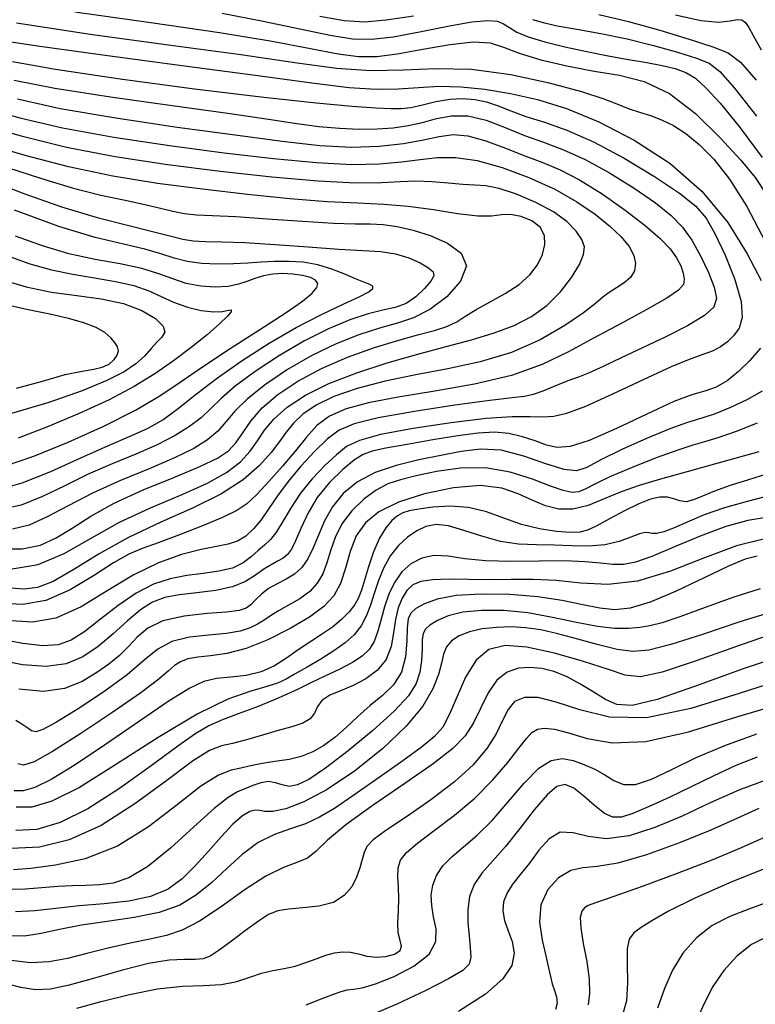
# Model space of a CAD drawing. Extents: x 356779 to 359979, y 1024428 to 1027586.
# Drawn here: x 357941 to 358072, y 1025646 to 1025822 of the extents above; entities that cross this region are included whole.
import ezdxf

# ---------------------------------------------------------------- set-up
doc = ezdxf.new("R2010")
doc.units = 0
doc.header["$LTSCALE"] = 25
doc.header["$MEASUREMENT"] = 0
doc.layers.add('INDEX', color=1, linetype='CONTINUOUS')
doc.layers.add('INTER', color=33, linetype='CONTINUOUS')

msp = doc.modelspace()

# ---------------------------------------------------------------- linework, layer by layer
at = {"layer": 'INDEX', "linetype": 'CONTINUOUS'}
for points, elevation in [([(358058.07, 1025822.44), (358062.6, 1025821.45), (358065.79, 1025821.18), (358067.83, 1025821.37), (358069.1, 1025821.61), (358069.95, 1025821.55), (358070.6, 1025821.09), (358071.19, 1025820.2), (358071.95, 1025818.75), (358073.4, 1025816.22)], 2360), ([(357940.31, 1025821.02), (357953.9, 1025818.96), (357967.87, 1025817.06), (357980.38, 1025815.38), (357990.07, 1025813.97), (357997.49, 1025812.95), (358003.63, 1025812.49), (358009.39, 1025812.62), (358015.26, 1025812.88), (358021.63, 1025812.74), (358028.63, 1025811.79), (358035.51, 1025810.32), (358041.29, 1025808.75), (358045.27, 1025807.45), (358047.87, 1025806.45), (358049.8, 1025805.68), (358051.66, 1025805.06), (358053.58, 1025804.46), (358055.58, 1025803.71), (358057.69, 1025802.68), (358059.92, 1025801.23), (358062.32, 1025799.28), (358064.91, 1025796.67), (358067.73, 1025793.09), (358070.84, 1025788.18), (358074.17, 1025781.85)], 2370), ([(357934.89, 1025805.74), (357940.9, 1025804.06), (357948.52, 1025802.26), (357957.68, 1025800.58), (357967.62, 1025799.08), (357977.41, 1025797.79), (357986.25, 1025796.76), (357993.89, 1025796.04), (358000.21, 1025795.71), (358005.17, 1025795.81), (358009.11, 1025796.18), (358012.44, 1025796.62), (358015.56, 1025796.94), (358018.84, 1025796.94), (358022.61, 1025796.4), (358027.09, 1025795.17), (358031.88, 1025793.41), (358036.48, 1025791.31), (358040.45, 1025789.06), (358043.73, 1025786.81), (358046.36, 1025784.68), (358048.36, 1025782.76), (358049.78, 1025781.04), (358050.64, 1025779.46), (358050.95, 1025778.01), (358050.75, 1025776.68), (358050.04, 1025775.52), (358048.88, 1025774.53), (358047.51, 1025773.66), (358046.2, 1025772.84), (358045.11, 1025771.97), (358043.78, 1025770.83), (358041.66, 1025769.19), (358038.3, 1025766.92), (358033.89, 1025764.39), (358028.74, 1025762.1), (358023.17, 1025760.42), (358017.4, 1025759.19), (358011.66, 1025758.11), (358006.17, 1025756.96), (358001.21, 1025755.67), (357997.04, 1025754.24), (357993.84, 1025752.69), (357991.5, 1025751.07), (357989.8, 1025749.45), (357988.51, 1025747.86), (357987.29, 1025746.17), (357985.8, 1025744.22), (357983.71, 1025741.91), (357980.78, 1025739.36), (357976.82, 1025736.77), (357971.76, 1025734.27), (357966.07, 1025731.75), (357960.34, 1025729.05), (357955.1, 1025726.1), (357950.57, 1025723.3), (357946.87, 1025721.17), (357944.03, 1025720.07), (357941.66, 1025719.79), (357939.23, 1025719.97)], 2380), ([(357937.1, 1025737.62), (357941.32, 1025738.8), (357946.43, 1025740.83), (357951.82, 1025743.24), (357956.74, 1025745.48), (357960.61, 1025747.15), (357963.69, 1025748.52), (357966.44, 1025750.06), (357969.28, 1025752.12), (357972.47, 1025754.68), (357976.21, 1025757.58), (357980.64, 1025760.69), (357985.46, 1025763.77), (357990.31, 1025766.58), (357994.81, 1025768.9), (357998.66, 1025770.72), (358001.55, 1025772.06), (358003.27, 1025772.97), (358003.98, 1025773.54), (358003.96, 1025773.94), (358003.42, 1025774.28), (358002.4, 1025774.7), (358000.9, 1025775.29), (357998.95, 1025776.12), (357996.66, 1025777.02), (357994.15, 1025777.78), (357991.56, 1025778.22), (357988.96, 1025778.39), (357986.43, 1025778.37), (357984.03, 1025778.24), (357981.63, 1025778.08), (357979.08, 1025777.94), (357976.29, 1025777.9), (357973.45, 1025778.02), (357970.8, 1025778.37), (357968.46, 1025778.98), (357966.09, 1025779.76), (357963.22, 1025780.6), (357959.41, 1025781.47), (357954.38, 1025782.68), (357947.88, 1025784.65), (357939.94, 1025787.56)], 2390), ([(358073.56, 1025755.18), (358070.79, 1025753.65), (358067.89, 1025752.25), (358065.17, 1025751.13), (358062.76, 1025750.34), (358060.24, 1025749.58), (358057.07, 1025748.46), (358052.91, 1025746.75), (358048.48, 1025744.74), (358044.7, 1025742.88), (358042.22, 1025741.56), (358040.36, 1025740.95), (358038.17, 1025741.17), (358034.92, 1025742.22), (358030.97, 1025743.58), (358026.93, 1025744.61), (358023.25, 1025744.83), (358019.77, 1025744.41), (358016.15, 1025743.68), (358012.18, 1025742.88), (358008.14, 1025741.92), (358004.38, 1025740.66), (358001.23, 1025738.97), (357998.7, 1025736.89), (357996.76, 1025734.53), (357995.34, 1025732), (357994.27, 1025729.47), (357993.34, 1025727.16), (357992.38, 1025725.23), (357991.3, 1025723.68), (357990.01, 1025722.47), (357988.48, 1025721.55), (357986.86, 1025720.75), (357985.34, 1025719.92), (357984.07, 1025718.92), (357983.02, 1025717.89), (357982.16, 1025717.01), (357981.34, 1025716.39), (357980.09, 1025715.99), (357977.86, 1025715.7), (357974.35, 1025715.41), (357970.24, 1025714.94), (357966.48, 1025714.12), (357963.77, 1025712.82), (357961.87, 1025711.21), (357960.31, 1025709.52), (357958.68, 1025707.93), (357956.82, 1025706.41), (357954.63, 1025704.87), (357952.02, 1025703.31), (357948.88, 1025702.05), (357945.11, 1025701.5), (357940.73, 1025701.93)], 2370), ([(358074.29, 1025732.59), (358070.98, 1025732.04), (358067.05, 1025730.99), (358062.49, 1025729.29), (358057.87, 1025727.33), (358053.86, 1025725.64), (358050.94, 1025724.63), (358048.79, 1025724.21), (358046.86, 1025724.2), (358044.66, 1025724.41), (358041.88, 1025724.67), (358038.27, 1025724.83), (358033.71, 1025724.8), (358028.76, 1025724.73), (358024.14, 1025724.84), (358020.41, 1025725.23), (358017.44, 1025725.67), (358014.96, 1025725.8), (358012.75, 1025725.35), (358010.79, 1025724.34), (358009.15, 1025722.86), (358007.86, 1025721), (358006.86, 1025718.89), (358006.08, 1025716.65), (358005.47, 1025714.4), (358004.89, 1025712.28), (358004.23, 1025710.45), (358003.35, 1025709), (358002.1, 1025707.79), (358000.33, 1025706.66), (357997.99, 1025705.45), (357995.38, 1025704.21), (357992.88, 1025703.04), (357990.74, 1025701.99), (357988.68, 1025700.99), (357986.26, 1025699.92), (357983.2, 1025698.72), (357979.91, 1025697.49), (357976.96, 1025696.36), (357974.66, 1025695.34), (357972.34, 1025693.99), (357969.11, 1025691.72), (357964.35, 1025688.2), (357958.68, 1025684.13), (357953.03, 1025680.49), (357948.13, 1025678.05), (357943.92, 1025676.83), (357940.18, 1025676.67)], 2360), ([(358075.62, 1025711.85), (358068.96, 1025709.53), (358061.78, 1025706.95), (358055.69, 1025704.93), (358051.79, 1025704.13), (358049.09, 1025704.4), (358046.07, 1025705.43), (358041.66, 1025706.88), (358036.46, 1025708.35), (358031.52, 1025709.42), (358027.65, 1025709.71), (358024.74, 1025709.01), (358022.47, 1025707.12), (358020.57, 1025704.05), (358018.97, 1025700.49), (358017.65, 1025697.32), (358016.5, 1025695.13), (358015.01, 1025693.44), (358012.6, 1025691.51), (358008.9, 1025688.81), (358004.54, 1025685.72), (358000.4, 1025682.82), (357997.11, 1025680.6), (357994.44, 1025679), (357991.94, 1025677.85), (357989.25, 1025676.94), (357986.39, 1025675.94), (357983.5, 1025674.5), (357980.66, 1025672.38), (357977.9, 1025669.86), (357975.2, 1025667.33), (357972.48, 1025665.12), (357969.47, 1025663.32), (357965.82, 1025661.98), (357961.34, 1025661.07), (357956.5, 1025660.4), (357951.9, 1025659.75), (357948.01, 1025658.97), (357944.71, 1025658.21), (357941.74, 1025657.76), (357938.88, 1025657.8)], 2350), ([(358072.66, 1025689.78), (358068.87, 1025688.24), (358064.92, 1025686.4), (358060.9, 1025684.45), (358056.96, 1025682.57), (358053.38, 1025680.94), (358050.46, 1025679.71), (358048.4, 1025679.03), (358046.85, 1025679), (358045.36, 1025679.71), (358043.59, 1025681.12), (358041.68, 1025682.8), (358039.89, 1025684.2), (358038.36, 1025684.85), (358036.87, 1025684.51), (358035.11, 1025683.01), (358032.84, 1025680.32), (358030.28, 1025677.01), (358027.7, 1025673.79), (358025.38, 1025671.19), (358023.47, 1025669.04), (358022.07, 1025667.01), (358021.28, 1025664.83), (358020.97, 1025662.51), (358020.98, 1025660.14), (358021.18, 1025657.82), (358021.39, 1025655.71), (358021.47, 1025653.99), (358021.19, 1025652.73), (358020.06, 1025651.59), (358017.53, 1025650.11), (358013.31, 1025647.99), (358008.25, 1025645.62), (358003.48, 1025643.56)], 2340), ([(358074.78, 1025663.89), (358071.15, 1025662.59), (358067.76, 1025661.28), (358064.64, 1025659.65), (358061.82, 1025657.44), (358059.41, 1025654.74), (358057.51, 1025651.68), (358056.12, 1025648.39), (358054.83, 1025644.89)], 2330)]:
    msp.add_lwpolyline(points, dxfattribs=dict(at, elevation=elevation))
at = {"layer": 'INTER', "linetype": 'CONTINUOUS', "flags": 128}
for points in [[(357950.7, 1025822.99), (357964.29, 1025821.1), (357976.58, 1025819.33), (357986.02, 1025817.75), (357992.86, 1025816.44), (357997.76, 1025815.5), (358001.45, 1025815.03), (358004.7, 1025815.03), (358008.35, 1025815.48), (358012.92, 1025816.3), (358017.77, 1025817.15), (358021.98, 1025817.63), (358024.95, 1025817.43), (358027.34, 1025816.68), (358030.12, 1025815.61), (358034.01, 1025814.44), (358038.67, 1025813.32), (358043.52, 1025812.39), (358048.09, 1025811.65), (358052.5, 1025810.56), (358056.98, 1025808.42), (358061.64, 1025804.82), (358066.07, 1025800.49), (358069.73, 1025796.46), (358072.3, 1025793.36), (358074.25, 1025790.39)], [(357977.07, 1025822.77), (357984.41, 1025821.34), (357990.96, 1025819.94), (357996.33, 1025818.81), (358000.37, 1025818.19), (358003.81, 1025818.1), (358007.59, 1025818.53), (358012.34, 1025819.4), (358017.38, 1025820.41), (358021.7, 1025821.19), (358024.56, 1025821.47), (358026.26, 1025821.31), (358027.36, 1025820.83), (358028.38, 1025820.18), (358029.73, 1025819.39), (358031.76, 1025818.53), (358034.7, 1025817.63), (358038.32, 1025816.73), (358042.21, 1025815.89), (358046.06, 1025815.15), (358049.68, 1025814.49), (358052.92, 1025813.92), (358055.68, 1025813.41), (358057.99, 1025812.86), (358059.93, 1025812.15), (358061.64, 1025811.13), (358063.52, 1025809.44), (358066.03, 1025806.65), (358069.47, 1025802.47), (358073.53, 1025796.95)], [(357994.49, 1025822.21), (357998.87, 1025821.44), (358002.49, 1025821.23), (358006.38, 1025821.55), (358011.25, 1025822.31)], [(358032.52, 1025821.65), (358034.42, 1025821.09), (358036.93, 1025820.52), (358040.44, 1025819.88), (358044.71, 1025819.11), (358049.41, 1025818.15), (358054.13, 1025816.99), (358058.43, 1025815.79), (358061.83, 1025814.73), (358064.09, 1025813.83), (358066, 1025812.35), (358068.6, 1025809.37), (358072.55, 1025804.33)], [(358044.4, 1025822.51), (358049.69, 1025821.29), (358055.27, 1025819.74), (358060.53, 1025818.11), (358064.74, 1025816.72), (358067.5, 1025815.64), (358069.67, 1025814.02), (358072.46, 1025810.77)], [(357936.14, 1025818.13), (357944.05, 1025816.94), (357956.16, 1025815.27), (357970.31, 1025813.35), (357983.42, 1025811.59), (357993.09, 1025810.28), (357999.76, 1025809.48), (358004.57, 1025809.15), (358008.52, 1025809.23), (358012.14, 1025809.49), (358015.77, 1025809.69), (358019.72, 1025809.59), (358024, 1025809.16), (358028.57, 1025808.41), (358033.39, 1025807.31), (358038.59, 1025805.69), (358044.35, 1025803.33), (358050.67, 1025800.08), (358057.05, 1025795.94), (358062.8, 1025790.96), (358067.4, 1025785.34), (358070.87, 1025779.74), (358073.37, 1025774.99)], [(357939.6, 1025814.13), (357947.3, 1025812.73), (357958.81, 1025811.01), (357972.11, 1025809.23), (357984.51, 1025807.72), (357993.86, 1025806.72), (358000.3, 1025806.15), (358004.52, 1025805.85), (358007.21, 1025805.69), (358009.06, 1025805.69), (358010.77, 1025805.92), (358012.87, 1025806.4), (358015.27, 1025806.97), (358017.73, 1025807.4), (358020.03, 1025807.53), (358022.2, 1025807.35), (358024.28, 1025806.88), (358026.37, 1025806.17), (358028.65, 1025805.29), (358031.34, 1025804.31), (358034.64, 1025803.25), (358038.64, 1025801.84), (358043.42, 1025799.76), (358048.89, 1025796.84), (358054.32, 1025793.57), (358058.81, 1025790.57), (358061.72, 1025788.27), (358063.57, 1025786.12), (358065.12, 1025783.36), (358066.92, 1025779.5), (358068.67, 1025775.16), (358069.83, 1025771.22), (358070.01, 1025768.37), (358069.43, 1025766.44), (358068.44, 1025765.09), (358067.34, 1025764.01), (358066.14, 1025763.12), (358064.79, 1025762.41), (358063.16, 1025761.8), (358060.83, 1025760.96), (358057.29, 1025759.51), (358052.32, 1025757.23), (358046.81, 1025754.65), (358041.96, 1025752.46), (358038.6, 1025751.17), (358036.33, 1025750.63), (358034.41, 1025750.55), (358032.12, 1025750.61), (358028.91, 1025750.59), (358024.26, 1025750.28), (358017.97, 1025749.54), (358011.18, 1025748.51), (358005.36, 1025747.41), (358001.58, 1025746.39), (357999.27, 1025745.27), (357997.47, 1025743.82), (357995.4, 1025741.87), (357993.17, 1025739.53), (357991.08, 1025736.97), (357989.36, 1025734.38), (357987.97, 1025731.99), (357986.78, 1025730.03), (357985.68, 1025728.67), (357984.61, 1025727.67), (357983.5, 1025726.73), (357982.28, 1025725.62), (357980.8, 1025724.49), (357978.9, 1025723.56), (357976.47, 1025722.98), (357973.68, 1025722.61), (357970.72, 1025722.24), (357967.77, 1025721.65), (357964.79, 1025720.66), (357961.7, 1025719.1), (357958.48, 1025716.89), (357955.33, 1025714.43), (357952.49, 1025712.21), (357950.08, 1025710.65), (357947.75, 1025709.81), (357944.98, 1025709.63), (357941.46, 1025710.05), (357937.63, 1025710.79)], [(357939.86, 1025810.81), (357947.13, 1025809.36), (357957.1, 1025807.79), (357968.12, 1025806.25), (357978.06, 1025804.89), (357985.31, 1025803.83), (357990.4, 1025803.05), (357994.36, 1025802.52), (357998.03, 1025802.18), (358001.52, 1025802.04), (358004.74, 1025802.07), (358007.63, 1025802.29), (358010.29, 1025802.67), (358012.83, 1025803.24), (358015.38, 1025803.93), (358018.06, 1025804.43), (358020.98, 1025804.4), (358024.21, 1025803.61), (358027.64, 1025802.32), (358031.11, 1025800.91), (358034.51, 1025799.67), (358038.03, 1025798.35), (358041.92, 1025796.6), (358046.29, 1025794.21), (358050.67, 1025791.48), (358054.48, 1025788.84), (358057.28, 1025786.59), (358059.32, 1025784.49), (358060.98, 1025782.15), (358062.56, 1025779.35), (358063.96, 1025776.4), (358064.98, 1025773.77), (358065.4, 1025771.79), (358064.93, 1025770.23), (358063.26, 1025768.69), (358060.23, 1025766.89), (358056.33, 1025764.92), (358052.2, 1025762.94), (358048.38, 1025761.12), (358045.12, 1025759.58), (358042.55, 1025758.42), (358040.72, 1025757.69), (358039.32, 1025757.2), (358037.92, 1025756.69), (358036.22, 1025755.98), (358034.38, 1025755.21), (358032.66, 1025754.59), (358031.1, 1025754.25), (358028.87, 1025753.99), (358024.92, 1025753.53), (358018.65, 1025752.67), (358011.4, 1025751.54), (358004.96, 1025750.4), (358000.66, 1025749.36), (357997.96, 1025748.21), (357995.85, 1025746.63), (357993.53, 1025744.41), (357991.1, 1025741.76), (357988.83, 1025739.03), (357986.95, 1025736.47), (357985.39, 1025734.18), (357984.01, 1025732.2), (357982.67, 1025730.56), (357981.3, 1025729.28), (357979.82, 1025728.39), (357978.13, 1025727.85), (357976.03, 1025727.44), (357973.3, 1025726.89), (357969.78, 1025725.96), (357965.65, 1025724.48), (357961.14, 1025722.32), (357956.48, 1025719.5), (357951.84, 1025716.66), (357947.35, 1025714.6), (357943.14, 1025713.89), (357939.37, 1025714.11)], [(357940.48, 1025807.42), (357948.13, 1025805.74), (357958.08, 1025804.03), (357969.04, 1025802.41), (357979.37, 1025800.98), (357987.79, 1025799.85), (357994.52, 1025799.11), (358000.15, 1025798.81), (358005.13, 1025798.97), (358009.47, 1025799.47), (358013.06, 1025800.12), (358015.86, 1025800.73), (358018.32, 1025801.06), (358020.96, 1025800.86), (358024.16, 1025799.96), (358027.69, 1025798.64), (358031.16, 1025797.25), (358034.34, 1025796.05), (358037.47, 1025794.75), (358040.93, 1025792.97), (358044.94, 1025790.46), (358049.06, 1025787.57), (358052.67, 1025784.78), (358055.31, 1025782.49), (358057.09, 1025780.63), (358058.26, 1025779.04), (358059.02, 1025777.59), (358059.46, 1025776.29), (358059.63, 1025775.19), (358059.49, 1025774.25), (358058.62, 1025773.23), (358056.53, 1025771.8), (358052.93, 1025769.77), (358048.35, 1025767.3), (358043.52, 1025764.7), (358038.97, 1025762.2), (358034.26, 1025759.94), (358028.78, 1025758), (358022.13, 1025756.44), (358015.05, 1025755.17), (358008.49, 1025754.1), (358003.23, 1025753.1), (357999.23, 1025752.03), (357996.24, 1025750.71), (357994, 1025749.03), (357992.1, 1025746.96), (357990.15, 1025744.51), (357987.85, 1025741.75), (357985.42, 1025739.02), (357983.24, 1025736.71), (357981.47, 1025735.07), (357979.65, 1025733.84), (357977.14, 1025732.62), (357973.52, 1025731.11), (357969.41, 1025729.5), (357965.64, 1025728.1), (357962.78, 1025727.08), (357960.36, 1025726.05), (357957.65, 1025724.52), (357954.09, 1025722.19), (357949.92, 1025719.66), (357945.57, 1025717.75), (357941.45, 1025717.04), (357937.79, 1025717.2)], [(357939.5, 1025723.43), (357944.17, 1025724.21), (357948.84, 1025726.18), (357953.62, 1025728.9), (357958.73, 1025731.79), (357964.23, 1025734.35), (357969.63, 1025736.6), (357974.33, 1025738.65), (357977.85, 1025740.63), (357980.33, 1025742.55), (357982.06, 1025744.43), (357983.35, 1025746.3), (357984.62, 1025748.2), (357986.27, 1025750.2), (357988.68, 1025752.32), (357991.93, 1025754.47), (357996.09, 1025756.56), (358001.1, 1025758.49), (358006.57, 1025760.24), (358012.03, 1025761.79), (358017.08, 1025763.15), (358021.63, 1025764.39), (358025.68, 1025765.63), (358029.23, 1025766.95), (358032.35, 1025768.52), (358035.09, 1025770.5), (358037.5, 1025772.94), (358039.48, 1025775.53), (358040.9, 1025777.85), (358041.66, 1025779.59), (358041.79, 1025780.96), (358041.34, 1025782.28), (358040.33, 1025783.8), (358038.68, 1025785.49), (358036.27, 1025787.24), (358033.11, 1025788.94), (358029.68, 1025790.39), (358026.57, 1025791.42), (358024.19, 1025791.9), (358022.2, 1025792.04), (358020.09, 1025792.12), (358017.47, 1025792.35), (358014.54, 1025792.61), (358011.62, 1025792.74), (358008.86, 1025792.6), (358005.57, 1025792.4), (358000.89, 1025792.38), (357994.21, 1025792.74), (357985.94, 1025793.45), (357976.76, 1025794.44), (357967.27, 1025795.63), (357957.96, 1025797.05), (357949.21, 1025798.75), (357941.4, 1025800.7), (357934.69, 1025802.6)], [(357937, 1025726.99), (357941.29, 1025726.98), (357944.57, 1025727.67), (357947.38, 1025728.95), (357950.24, 1025730.72), (357953.56, 1025732.82), (357957.74, 1025735.14), (357962.94, 1025737.52), (357968.39, 1025739.77), (357973.07, 1025741.7), (357976.23, 1025743.19), (357978.18, 1025744.49), (357979.5, 1025745.92), (357980.73, 1025747.72), (357982.2, 1025749.85), (357984.22, 1025752.18), (357987.02, 1025754.58), (357990.57, 1025756.97), (357994.78, 1025759.22), (357999.48, 1025761.24), (358004.27, 1025762.97), (358008.64, 1025764.33), (358012.22, 1025765.3), (358015.03, 1025766.03), (358017.23, 1025766.75), (358018.97, 1025767.6), (358020.61, 1025768.63), (358022.54, 1025769.82), (358024.98, 1025771.16), (358027.66, 1025772.64), (358030.13, 1025774.26), (358032.05, 1025775.99), (358033.41, 1025777.79), (358034.29, 1025779.62), (358034.74, 1025781.39), (358034.64, 1025783.04), (358033.87, 1025784.48), (358032.38, 1025785.63), (358030.48, 1025786.41), (358028.59, 1025786.76), (358026.96, 1025786.69), (358025.19, 1025786.47), (358022.72, 1025786.46), (358019.14, 1025786.9), (358014.83, 1025787.58), (358010.3, 1025788.21), (358005.92, 1025788.56), (358001.29, 1025788.77), (357995.83, 1025789.06), (357989.16, 1025789.59), (357981.57, 1025790.34), (357973.56, 1025791.27), (357965.52, 1025792.32), (357957.54, 1025793.61), (357949.61, 1025795.27), (357941.83, 1025797.34), (357934.59, 1025799.46)], [(357938.72, 1025795.17), (357944.58, 1025793.25), (357950.28, 1025791.53), (357955.37, 1025790.24), (357959.72, 1025789.31), (357963.26, 1025788.57), (357966.02, 1025787.91), (357968.25, 1025787.35), (357970.27, 1025786.94), (357972.46, 1025786.73), (357975.34, 1025786.6), (357979.49, 1025786.39), (357985.16, 1025786.01), (357991.4, 1025785.57), (357996.93, 1025785.23), (358000.83, 1025785.11), (358003.53, 1025785.08), (358005.82, 1025784.97), (358008.34, 1025784.62), (358011.17, 1025783.97), (358014.22, 1025782.99), (358017.32, 1025781.64), (358019.76, 1025779.86), (358020.72, 1025777.58), (358019.66, 1025774.84), (358017.19, 1025772.07), (358014.16, 1025769.76), (358011.26, 1025768.28), (358008.38, 1025767.33), (358005.2, 1025766.46), (358001.5, 1025765.26), (357997.4, 1025763.64), (357993.08, 1025761.57), (357988.75, 1025759.07), (357984.79, 1025756.38), (357981.57, 1025753.82), (357979.34, 1025751.61), (357977.74, 1025749.72), (357976.28, 1025748.06), (357974.46, 1025746.51), (357971.98, 1025744.94), (357968.54, 1025743.24), (357963.99, 1025741.32), (357958.88, 1025739.2), (357953.88, 1025736.96), (357949.52, 1025734.71), (357945.8, 1025732.71), (357942.54, 1025731.25), (357939.59, 1025730.54)], [(357935.22, 1025792.95), (357941.62, 1025790.51), (357948.33, 1025788.16), (357954.74, 1025786.25), (357960.39, 1025784.78), (357964.87, 1025783.69), (357967.92, 1025782.89), (357970.04, 1025782.35), (357971.88, 1025782.05), (357974.05, 1025781.94), (357977, 1025781.9), (357981.09, 1025781.75), (357986.49, 1025781.41), (357992.43, 1025780.96), (357997.91, 1025780.57), (358002.17, 1025780.35), (358005.41, 1025780.14), (358008.05, 1025779.74), (358010.44, 1025779.02), (358012.47, 1025778.11), (358013.95, 1025777.23), (358014.75, 1025776.52), (358014.86, 1025775.8), (358014.33, 1025774.85), (358013.22, 1025773.52), (358011.69, 1025772.07), (358009.91, 1025770.87), (358007.98, 1025770.15), (358005.78, 1025769.66), (358003.12, 1025769.03), (357999.86, 1025767.95), (357996.05, 1025766.34), (357991.8, 1025764.19), (357987.28, 1025761.54), (357982.95, 1025758.7), (357979.36, 1025756.06), (357976.85, 1025753.88), (357975.03, 1025752.07), (357973.32, 1025750.44), (357971.24, 1025748.84), (357968.63, 1025747.23), (357965.42, 1025745.6), (357961.61, 1025743.95), (357957.41, 1025742.22), (357953.11, 1025740.33), (357948.95, 1025738.28), (357944.96, 1025736.34), (357941.12, 1025734.83), (357937.44, 1025734.01)], [(357938.33, 1025741.82), (357943.41, 1025743.57), (357949.51, 1025746.06), (357955.89, 1025748.95), (357961.57, 1025751.81), (357965.91, 1025754.35), (357969.57, 1025756.81), (357973.55, 1025759.56), (357978.5, 1025762.81), (357983.76, 1025766.18), (357988.31, 1025769.14), (357991.39, 1025771.28), (357993.14, 1025772.72), (357993.95, 1025773.7), (357994.13, 1025774.44), (357993.76, 1025775.03), (357992.85, 1025775.49), (357991.44, 1025775.87), (357989.71, 1025776.13), (357987.88, 1025776.22), (357986.11, 1025776.1), (357984.45, 1025775.8), (357982.91, 1025775.35), (357981.48, 1025774.81), (357979.95, 1025774.29), (357978.11, 1025773.92), (357975.8, 1025773.8), (357973.23, 1025773.97), (357970.65, 1025774.46), (357968.25, 1025775.24), (357965.72, 1025776.19), (357962.68, 1025777.12), (357958.83, 1025777.92), (357954.38, 1025778.73), (357949.66, 1025779.75), (357944.92, 1025781.16), (357940.15, 1025782.91)], [(357938.6, 1025779.42), (357942.69, 1025777.96), (357946.55, 1025776.88), (357950.37, 1025776.08), (357954.27, 1025775.44), (357958.02, 1025774.82), (357961.3, 1025774.09), (357963.93, 1025773.15), (357966.16, 1025772.09), (357968.38, 1025771.07), (357970.84, 1025770.22), (357973.33, 1025769.62), (357975.52, 1025769.36), (357977.13, 1025769.45), (357978.16, 1025769.67), (357978.66, 1025769.73), (357978.64, 1025769.39), (357978, 1025768.57), (357976.59, 1025767.2), (357974.35, 1025765.28), (357971.5, 1025763.01), (357968.33, 1025760.62), (357965.02, 1025758.3), (357961.32, 1025756.01), (357956.87, 1025753.65), (357951.51, 1025751.19), (357945.83, 1025748.82), (357940.61, 1025746.81)], [(357937.62, 1025775.16), (357942.04, 1025773.83), (357946.53, 1025772.91), (357951.07, 1025772.28), (357955.45, 1025771.69), (357959.41, 1025770.87), (357962.71, 1025769.63), (357965.13, 1025768.17), (357966.53, 1025766.81), (357966.81, 1025765.74), (357966.29, 1025764.86), (357965.37, 1025763.93), (357964.37, 1025762.79), (357963.19, 1025761.47), (357961.65, 1025760.07), (357959.53, 1025758.64), (357956.46, 1025757.08), (357952.03, 1025755.26), (357946.08, 1025753.17), (357939.43, 1025751.17)], [(357940.32, 1025755.72), (357944.93, 1025757), (357949, 1025758.15), (357952.02, 1025758.79), (357954.12, 1025759.12), (357955.64, 1025759.45), (357956.85, 1025760.04), (357957.76, 1025760.82), (357958.32, 1025761.64), (357958.51, 1025762.38), (357958.35, 1025763.1), (357957.89, 1025763.86), (357957.17, 1025764.73), (357956.09, 1025765.66), (357954.52, 1025766.57), (357952.35, 1025767.4), (357949.58, 1025768.17), (357946.24, 1025768.94), (357942.4, 1025769.75), (357938.48, 1025770.6)], [(358073.27, 1025762.89), (358071.35, 1025760.68), (358069.31, 1025758.69), (358067.28, 1025757.05), (358065.34, 1025755.9), (358063.48, 1025755.22), (358061.17, 1025754.56), (358057.76, 1025753.31), (358052.92, 1025751.1), (358047.5, 1025748.52), (358042.67, 1025746.38), (358039.27, 1025745.29), (358036.95, 1025745.12), (358035.03, 1025745.55), (358032.97, 1025746.28), (358030.71, 1025747.04), (358028.3, 1025747.63), (358025.74, 1025747.84), (358022.8, 1025747.69), (358019.16, 1025747.21), (358014.71, 1025746.48), (358010.14, 1025745.67), (358006.33, 1025744.97), (358003.86, 1025744.46), (358002.24, 1025743.88), (358000.68, 1025742.88), (357998.61, 1025741.17), (357996.26, 1025738.86), (357994.06, 1025736.17), (357992.36, 1025733.32), (357991.11, 1025730.62), (357990.18, 1025728.41), (357989.43, 1025726.92), (357988.73, 1025725.99), (357987.95, 1025725.36), (357986.96, 1025724.8), (357985.79, 1025724.16), (357984.48, 1025723.34), (357983.03, 1025722.27), (357981.25, 1025721.14), (357978.89, 1025720.18), (357975.85, 1025719.55), (357972.51, 1025719.15), (357969.37, 1025718.79), (357966.81, 1025718.29), (357964.62, 1025717.47), (357962.48, 1025716.11), (357960.12, 1025714.13), (357957.57, 1025711.81), (357954.92, 1025709.55), (357952.18, 1025707.7), (357949.17, 1025706.45), (357945.62, 1025705.95), (357941.38, 1025706.28), (357936.84, 1025707.16)], [(358072.65, 1025749.48), (358068.91, 1025747.98), (358065.65, 1025746.83), (358063.27, 1025746.11), (358061.16, 1025745.51), (358058.47, 1025744.64), (358054.64, 1025743.25), (358050.32, 1025741.55), (358046.47, 1025739.91), (358043.79, 1025738.61), (358042.06, 1025737.71), (358040.8, 1025737.21), (358039.58, 1025737.09), (358038.01, 1025737.41), (358035.73, 1025738.2), (358032.5, 1025739.43), (358028.52, 1025740.68), (358024.11, 1025741.47), (358019.62, 1025741.44), (358015.37, 1025740.83), (358011.73, 1025740.05), (358008.92, 1025739.36), (358006.67, 1025738.6), (358004.58, 1025737.5), (358002.38, 1025735.86), (358000.25, 1025733.78), (357998.46, 1025731.44), (357997.24, 1025729.03), (357996.42, 1025726.67), (357995.75, 1025724.47), (357995.02, 1025722.53), (357994.05, 1025720.84), (357992.71, 1025719.37), (357990.92, 1025718.08), (357988.94, 1025716.95), (357987.12, 1025715.94), (357985.7, 1025715.05), (357984.54, 1025714.24), (357983.39, 1025713.52), (357982.04, 1025712.86), (357980.25, 1025712.3), (357977.82, 1025711.88), (357974.67, 1025711.58), (357971.24, 1025711.18), (357968.08, 1025710.42), (357965.56, 1025709.05), (357963.14, 1025707.07), (357960.06, 1025704.48), (357955.88, 1025701.42), (357951.33, 1025698.39), (357947.46, 1025695.99), (357945.02, 1025694.69), (357943.73, 1025694.3), (357943, 1025694.48), (357942.34, 1025694.93), (357941.46, 1025695.56), (357940.16, 1025696.29)], [(358072.99, 1025744.36), (358066.51, 1025742.53), (358060.32, 1025740.81), (358055.41, 1025739.44), (358051.58, 1025738.3), (358048.36, 1025737.16), (358045.32, 1025735.91), (358042.44, 1025734.77), (358039.74, 1025734.08), (358037.23, 1025734.08), (358034.84, 1025734.67), (358032.48, 1025735.67), (358029.98, 1025736.85), (358027.02, 1025737.86), (358023.22, 1025738.31), (358018.41, 1025737.91), (358013.23, 1025736.82), (358008.56, 1025735.33), (358005.06, 1025733.63), (358002.65, 1025731.67), (358001.03, 1025729.31), (357999.95, 1025726.5), (357999.1, 1025723.55), (357998.21, 1025720.83), (357997, 1025718.61), (357995.23, 1025716.7), (357992.66, 1025714.8), (357989.2, 1025712.73), (357985.24, 1025710.73), (357981.32, 1025709.17), (357977.87, 1025708.3), (357974.99, 1025707.9), (357972.69, 1025707.66), (357970.94, 1025707.32), (357969.62, 1025706.81), (357968.55, 1025706.12), (357967.46, 1025705.18), (357965.71, 1025703.68), (357962.53, 1025701.27), (357957.54, 1025697.79), (357951.8, 1025693.98), (357946.74, 1025690.79), (357943.43, 1025688.95), (357941.58, 1025688.33), (357940.54, 1025688.59)], [(358074.54, 1025740.39), (358071.12, 1025739.34), (358067.87, 1025738.31), (358065.05, 1025737.32), (358062.9, 1025736.42), (358061.27, 1025735.74), (358059.99, 1025735.43), (358058.87, 1025735.57), (358057.79, 1025735.93), (358056.62, 1025736.24), (358055.27, 1025736.26), (358053.61, 1025735.88), (358051.51, 1025735.06), (358048.95, 1025733.79), (358046.29, 1025732.37), (358043.99, 1025731.13), (358042.34, 1025730.34), (358040.95, 1025729.97), (358039.24, 1025729.92), (358036.79, 1025730.12), (358033.78, 1025730.58), (358030.57, 1025731.36), (358027.4, 1025732.46), (358024.27, 1025733.59), (358021.07, 1025734.39), (358017.79, 1025734.61), (358014.72, 1025734.42), (358012.21, 1025734.07), (358010.5, 1025733.77), (358009.36, 1025733.42), (358008.41, 1025732.89), (358007.38, 1025732.04), (358006.28, 1025730.75), (358005.17, 1025728.9), (358004.13, 1025726.46), (358003.21, 1025723.8), (358002.48, 1025721.41), (358001.95, 1025719.61), (358001.45, 1025718.24), (358000.78, 1025717.03), (357999.77, 1025715.74), (357998.41, 1025714.38), (357996.75, 1025713.01), (357994.83, 1025711.68), (357992.75, 1025710.34), (357990.64, 1025708.94), (357988.57, 1025707.45), (357986.42, 1025706.06), (357984.04, 1025704.99), (357981.36, 1025704.38), (357978.59, 1025704.07), (357976.04, 1025703.8), (357973.81, 1025703.28), (357971.26, 1025702.1), (357967.58, 1025699.81), (357962.27, 1025696.21), (357956.21, 1025692.04), (357950.63, 1025688.29), (357946.48, 1025685.75), (357943.59, 1025684.34), (357941.52, 1025683.75), (357939.87, 1025683.76)], [(358075.24, 1025736.61), (358070.87, 1025735.49), (358066.81, 1025734.35), (358063.21, 1025733.05), (358060.16, 1025731.75), (358057.74, 1025730.7), (358055.97, 1025730.05), (358054.73, 1025729.77), (358053.9, 1025729.75), (358053.29, 1025729.86), (358052.64, 1025729.91), (358051.65, 1025729.69), (358050.08, 1025729.07), (358047.98, 1025728.3), (358045.45, 1025727.69), (358042.61, 1025727.48), (358039.55, 1025727.54), (358036.39, 1025727.66), (358033.23, 1025727.72), (358030.03, 1025727.86), (358026.77, 1025728.33), (358023.44, 1025729.24), (358020.26, 1025730.3), (358017.48, 1025731.1), (358015.28, 1025731.32), (358013.48, 1025730.99), (358011.85, 1025730.21), (358010.19, 1025729.08), (358008.58, 1025727.61), (358007.13, 1025725.8), (358005.95, 1025723.66), (358005, 1025721.35), (358004.22, 1025719.04), (358003.54, 1025716.9), (358002.81, 1025714.96), (358001.89, 1025713.21), (358000.64, 1025711.65), (357999.02, 1025710.2), (357997.02, 1025708.76), (357994.66, 1025707.28), (357992.25, 1025705.86), (357990.13, 1025704.64), (357988.5, 1025703.72), (357986.97, 1025703.01), (357985.02, 1025702.37), (357982.15, 1025701.57), (357978.08, 1025700.12), (357972.57, 1025697.44), (357965.61, 1025693.25), (357958.19, 1025688.48), (357951.55, 1025684.36), (357946.61, 1025681.87), (357943.05, 1025680.83), (357940.27, 1025680.81)], [(358074.06, 1025728.77), (358068.98, 1025727.52), (358063.24, 1025725.4), (358057.19, 1025723.02), (358051.3, 1025721.22), (358045.97, 1025720.64), (358041.16, 1025720.88), (358036.76, 1025721.34), (358032.65, 1025721.54), (358028.72, 1025721.52), (358024.87, 1025721.46), (358021.07, 1025721.5), (358017.57, 1025721.55), (358014.67, 1025721.48), (358012.57, 1025721.16), (358011.13, 1025720.54), (358010.08, 1025719.56), (358009.21, 1025718.2), (358008.5, 1025716.46), (358008.01, 1025714.36), (358007.68, 1025711.99), (358007.26, 1025709.53), (358006.38, 1025707.24), (358004.81, 1025705.33), (358002.74, 1025703.78), (358000.45, 1025702.58), (357998.23, 1025701.64), (357996.3, 1025700.81), (357994.88, 1025699.9), (357994.08, 1025698.79), (357993.55, 1025697.62), (357992.8, 1025696.58), (357991.46, 1025695.81), (357989.53, 1025695.19), (357987.08, 1025694.53), (357984.26, 1025693.71), (357981.39, 1025692.86), (357978.88, 1025692.2), (357976.91, 1025691.77), (357974.82, 1025690.97), (357971.76, 1025689.06), (357967.14, 1025685.61), (357961.45, 1025681.4), (357955.44, 1025677.56), (357949.73, 1025674.98), (357944.41, 1025673.67), (357939.43, 1025673.44)], [(358072.64, 1025725.67), (358070.51, 1025725.13), (358067.55, 1025723.89), (358063.21, 1025721.83), (358058.19, 1025719.46), (358053.53, 1025717.47), (358049.99, 1025716.37), (358047.21, 1025716.08), (358044.56, 1025716.37), (358041.5, 1025716.99), (358037.83, 1025717.74), (358033.47, 1025718.41), (358028.46, 1025718.83), (358023.36, 1025718.92), (358018.86, 1025718.65), (358015.5, 1025718.03), (358013.19, 1025717.19), (358011.69, 1025716.32), (358010.77, 1025715.51), (358010.28, 1025714.49), (358010.09, 1025712.89), (358010.04, 1025710.49), (358009.82, 1025707.68), (358009.11, 1025704.95), (358007.67, 1025702.71), (358005.71, 1025700.8), (358003.51, 1025698.97), (358001.33, 1025697.03), (357999.22, 1025695.08), (357997.18, 1025693.29), (357995.21, 1025691.82), (357993.24, 1025690.68), (357991.19, 1025689.87), (357989.03, 1025689.35), (357986.88, 1025689.02), (357984.94, 1025688.75), (357983.32, 1025688.45), (357981.89, 1025688.12), (357980.42, 1025687.8), (357978.69, 1025687.43), (357976.4, 1025686.54), (357973.25, 1025684.58), (357969.01, 1025681.25), (357963.92, 1025677.32), (357958.33, 1025673.85), (357952.6, 1025671.61), (357947.26, 1025670.43), (357942.86, 1025669.87), (357939.75, 1025669.59)], [(358073.19, 1025719.86), (358068.49, 1025718.35), (358063.37, 1025716.51), (358058.85, 1025714.86), (358055.67, 1025713.79), (358053.49, 1025713.21), (358051.68, 1025712.91), (358049.67, 1025712.73), (358047.22, 1025712.75), (358044.15, 1025713.1), (358040.36, 1025713.84), (358036.1, 1025714.75), (358031.67, 1025715.53), (358027.37, 1025715.96), (358023.44, 1025715.99), (358020.08, 1025715.66), (358017.45, 1025715.01), (358015.52, 1025714.19), (358014.19, 1025713.37), (358013.39, 1025712.65), (358012.98, 1025711.85), (358012.82, 1025710.71), (358012.77, 1025709.05), (358012.68, 1025707.06), (358012.41, 1025704.97), (358011.74, 1025702.94), (358010.35, 1025700.72), (358007.82, 1025697.96), (358004, 1025694.5), (357999.6, 1025690.87), (357995.54, 1025687.78), (357992.57, 1025685.78), (357990.51, 1025684.79), (357989.01, 1025684.54), (357987.75, 1025684.78), (357986.56, 1025685.18), (357985.32, 1025685.4), (357983.95, 1025685.19), (357982.52, 1025684.68), (357981.13, 1025684.1), (357979.79, 1025683.55), (357978.11, 1025682.57), (357975.61, 1025680.6), (357972.02, 1025677.32), (357967.85, 1025673.5), (357963.79, 1025670.19), (357960.4, 1025668.18), (357957.59, 1025667.24), (357955.11, 1025666.93), (357952.72, 1025666.83), (357950.29, 1025666.77), (357947.69, 1025666.65), (357944.83, 1025666.4), (357941.84, 1025666.16), (357938.87, 1025666.12)], [(358075.75, 1025715.84), (358069.4, 1025713.87), (358062.87, 1025711.69), (358057.26, 1025709.87), (358053.32, 1025708.86), (358050.44, 1025708.63), (358047.67, 1025709.02), (358044.31, 1025709.85), (358040.6, 1025710.86), (358037.04, 1025711.82), (358033.98, 1025712.5), (358031.3, 1025712.89), (358028.73, 1025713.03), (358026.09, 1025712.96), (358023.52, 1025712.67), (358021.23, 1025712.18), (358019.39, 1025711.47), (358018.03, 1025710.57), (358017.13, 1025709.47), (358016.61, 1025708.17), (358016.23, 1025706.57), (358015.69, 1025704.54), (358014.69, 1025701.98), (358012.89, 1025698.89), (358009.94, 1025695.27), (358005.68, 1025691.24), (358000.7, 1025687.28), (357995.82, 1025683.97), (357991.68, 1025681.75), (357988.45, 1025680.52), (357986.13, 1025680.02), (357984.68, 1025680.02), (357983.76, 1025680.21), (357982.97, 1025680.31), (357981.98, 1025680.04), (357980.67, 1025679.25), (357978.99, 1025677.78), (357976.93, 1025675.58), (357974.62, 1025672.96), (357972.26, 1025670.33), (357969.93, 1025668.02), (357967.38, 1025666.17), (357964.27, 1025664.83), (357960.37, 1025664.02), (357955.99, 1025663.54), (357951.53, 1025663.15), (357947.35, 1025662.68), (357943.55, 1025662.27), (357940.15, 1025662.11)], [(358078.34, 1025708.27), (358069.98, 1025705.47), (358061.67, 1025702.43), (358054.8, 1025700.05), (358050.33, 1025699.01), (358047.6, 1025699.15), (358045.57, 1025700.07), (358043.36, 1025701.41), (358040.97, 1025702.86), (358038.58, 1025704.17), (358036.34, 1025705.09), (358034.21, 1025705.63), (358032.12, 1025705.81), (358030, 1025705.64), (358027.97, 1025704.94), (358026.14, 1025703.52), (358024.62, 1025701.27), (358023.28, 1025698.58), (358021.97, 1025695.91), (358020.47, 1025693.59), (358018.27, 1025691.3), (358014.77, 1025688.54), (358009.7, 1025685.02), (358004.06, 1025681.18), (357999.15, 1025677.64), (357995.9, 1025674.91), (357993.88, 1025672.98), (357992.28, 1025671.72), (357990.41, 1025670.91), (357987.99, 1025670.03), (357984.87, 1025668.51), (357981, 1025665.98), (357976.85, 1025663.02), (357973.02, 1025660.42), (357969.89, 1025658.8), (357967.11, 1025657.89), (357964.14, 1025657.24), (357960.59, 1025656.48), (357956.71, 1025655.59), (357952.88, 1025654.65), (357949.4, 1025653.77), (357946.13, 1025653.14), (357942.83, 1025652.97), (357939.34, 1025653.39)], [(358077.98, 1025703.87), (358069.47, 1025701.16), (358060.84, 1025698.45), (358052.89, 1025696.8), (358046.28, 1025696.92), (358040.97, 1025698.19), (358036.77, 1025699.61), (358033.51, 1025700.4), (358031.06, 1025700.42), (358029.32, 1025699.69), (358028.14, 1025698.28), (358027.17, 1025696.3), (358026.02, 1025693.92), (358024.33, 1025691.28), (358021.91, 1025688.4), (358018.58, 1025685.33), (358014.37, 1025682.13), (358009.98, 1025679.11), (358006.33, 1025676.64), (358004.07, 1025674.95), (358002.93, 1025673.78), (358002.41, 1025672.72), (358002.05, 1025671.46), (358001.65, 1025669.97), (358001.09, 1025668.32), (358000.22, 1025666.59), (357998.88, 1025665), (357996.93, 1025663.79), (357994.34, 1025663.12), (357991.49, 1025662.81), (357988.93, 1025662.61), (357986.98, 1025662.27), (357985.34, 1025661.6), (357983.53, 1025660.45), (357981.21, 1025658.75), (357978.7, 1025656.86), (357976.5, 1025655.23), (357974.91, 1025654.21), (357973.64, 1025653.72), (357972.24, 1025653.58), (357970.31, 1025653.59), (357967.59, 1025653.45), (357963.91, 1025652.88), (357959.23, 1025651.69), (357954.22, 1025650.23), (357949.74, 1025648.98), (357946.37, 1025648.29), (357943.71, 1025648.19), (357941.1, 1025648.58), (357938.07, 1025649.36)], [(357951.11, 1025644.86), (357955.46, 1025646.05), (357960.48, 1025647.35), (357965.5, 1025648.36), (357969.94, 1025648.79), (357973.74, 1025648.91), (357976.96, 1025649.1), (357979.65, 1025649.66), (357981.98, 1025650.43), (357984.1, 1025651.15), (357986.14, 1025651.63), (357988.15, 1025651.99), (357990.11, 1025652.41), (357992.03, 1025653.02), (357993.86, 1025653.72), (357995.57, 1025654.35), (357997.12, 1025654.77), (357998.57, 1025654.95), (357999.97, 1025654.87), (358001.4, 1025654.57), (358002.91, 1025654.21), (358004.55, 1025654.01), (358006.3, 1025654.14), (358007.87, 1025654.55), (358008.89, 1025655.18), (358009.11, 1025655.96), (358008.84, 1025656.98), (358008.51, 1025658.38), (358008.45, 1025660.2), (358008.56, 1025662.31), (358008.65, 1025664.47), (358008.57, 1025666.51), (358008.46, 1025668.36), (358008.52, 1025669.95), (358008.95, 1025671.32), (358010.01, 1025672.69), (358011.97, 1025674.39), (358014.97, 1025676.64), (358018.57, 1025679.37), (358022.23, 1025682.45), (358025.45, 1025685.7), (358028.09, 1025688.79), (358030.08, 1025691.35), (358031.43, 1025693.12), (358032.41, 1025694.19), (358033.38, 1025694.74), (358034.67, 1025694.94), (358036.46, 1025694.75), (358038.93, 1025694.11), (358042.26, 1025693.08), (358046.76, 1025692.3), (358052.75, 1025692.54), (358060.38, 1025694.29), (358069.03, 1025696.94), (358077.89, 1025699.59)], [(357992.05, 1025645.5), (357994.92, 1025646.6), (357996.93, 1025647.4), (357998.31, 1025647.89), (357999.4, 1025648.15), (358000.53, 1025648.27), (358002.08, 1025648.53), (358004.44, 1025649.21), (358007.77, 1025650.55), (358011.3, 1025652.41), (358014.02, 1025654.56), (358015.22, 1025656.81), (358015.28, 1025659.06), (358014.85, 1025661.22), (358014.5, 1025663.23), (358014.41, 1025665.11), (358014.68, 1025666.9), (358015.38, 1025668.61), (358016.52, 1025670.3), (358018.14, 1025671.99), (358020.2, 1025673.75), (358022.63, 1025675.82), (358025.33, 1025678.46), (358028.19, 1025681.76), (358031.02, 1025685.13), (358033.62, 1025687.79), (358035.86, 1025689.18), (358037.85, 1025689.49), (358039.76, 1025689.14), (358041.71, 1025688.47), (358043.64, 1025687.6), (358045.43, 1025686.59), (358047.05, 1025685.58), (358048.75, 1025684.88), (358050.9, 1025684.88), (358053.77, 1025685.85), (358057.41, 1025687.56), (358061.79, 1025689.67), (358066.88, 1025691.85), (358072.63, 1025693.92)], [(358074.68, 1025685.84), (358069.39, 1025683.88), (358064.28, 1025681.57), (358059.27, 1025679.23), (358054.38, 1025677.18), (358049.8, 1025675.72), (358045.77, 1025675.15), (358042.46, 1025675.56), (358039.76, 1025676.25), (358037.49, 1025676.33), (358035.49, 1025675.15), (358033.67, 1025673.11), (358031.99, 1025670.83), (358030.4, 1025668.84), (358029.02, 1025667.11), (358027.97, 1025665.51), (358027.36, 1025663.92), (358027.2, 1025662.28), (358027.49, 1025660.55), (358028.15, 1025658.72), (358028.86, 1025656.78), (358029.21, 1025654.72), (358028.8, 1025652.52), (358027.24, 1025650.11), (358024.12, 1025647.37), (358019.27, 1025644.29)], [(358072.95, 1025680.59), (358069.03, 1025678.8), (358064.41, 1025676.71), (358058.78, 1025674.43), (358052.88, 1025672.32), (358047.74, 1025670.82), (358044.07, 1025670.2), (358041.5, 1025669.97), (358039.36, 1025669.47), (358037.18, 1025668.17), (358035.24, 1025666.08), (358033.99, 1025663.38), (358033.76, 1025660.24), (358034.22, 1025657.06), (358034.88, 1025654.25), (358035.37, 1025652.11), (358035.71, 1025650.53), (358036.04, 1025649.24), (358036.44, 1025648.06), (358036.78, 1025646.92), (358036.9, 1025645.79), (358036.64, 1025644.66)], [(358074.19, 1025675.49), (358069.81, 1025673.57), (358064.58, 1025671.35), (358058.38, 1025668.93), (358052.14, 1025666.63), (358047.05, 1025664.83), (358043.97, 1025663.78), (358042.46, 1025663.24), (358041.78, 1025662.83), (358041.32, 1025662.22), (358041.06, 1025661.11), (358041.13, 1025659.23), (358041.59, 1025656.45), (358042.21, 1025653.21), (358042.67, 1025650.08), (358042.73, 1025647.52), (358042.46, 1025645.49)], [(358075.76, 1025670.51), (358068.13, 1025667.48), (358061.52, 1025664.55), (358056.85, 1025662.24), (358053.83, 1025660.52), (358051.91, 1025659.29), (358050.61, 1025658.34), (358049.81, 1025657.23), (358049.45, 1025655.47), (358049.45, 1025652.73), (358049.51, 1025649.44), (358049.29, 1025646.19), (358048.54, 1025643.45)], [(358074.26, 1025657.56), (358071.63, 1025656.24), (358069.06, 1025654.21), (358066.7, 1025651.63), (358064.73, 1025648.73), (358063.2, 1025645.7), (358061.68, 1025642.45)]]:
    msp.add_lwpolyline(points, dxfattribs=at)

doc.saveas('drawing.dxf')
